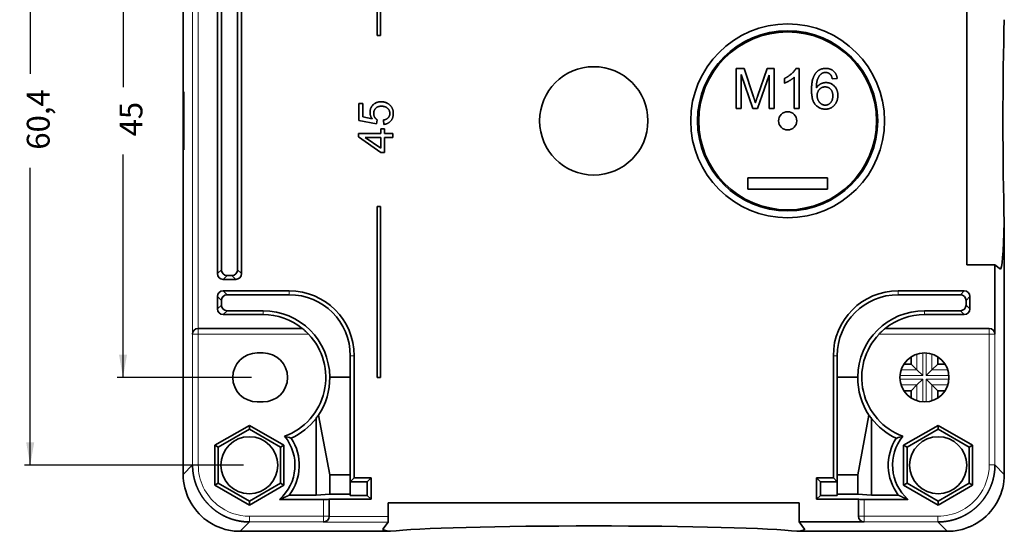
# Model space of a CAD drawing. Units: millimetres. Extents: x 54 to 364, y 15 to 278.
# Drawn here: x 164 to 250, y 117 to 162 of the extents above; entities that cross this region are included whole.
import ezdxf

# ---------------------------------------------------------------- set-up
doc = ezdxf.new("R2010")
doc.units = ezdxf.units.MM
doc.layers.add('1', color=7, linetype='Continuous', true_color=0xffffff)
doc.styles.add('Arial', font='Arial')
doc.dimstyles.get("Standard").update_dxf_attribs({"dimtxt": 0.18, "dimasz": 0.18, "dimexe": 0.18, "dimexo": 0.0625, "dimgap": 0.09, "dimtad": 0, "dimtih": 1, "dimtoh": 1, "dimdec": 4, "dimzin": 0, "dimdsep": 46, "dimtxsty": 'Standard', "dimcen": 0.09, "dimadec": 0, "dimazin": 0, "dimtfac": 1, "dimtdec": 4, "dimtofl": 0, "dimtmove": 0, "dimatfit": 3, "dimfxl": 0, "dimtolj": 1, "dimtzin": 0, "dimarcsym": 0})

# ---------------------------------------------------------------- blocks, each defined once
blk = doc.blocks.new('_U2')
at = {"layer": '1', "color": 5, "lineweight": 25}
for p, q in [((183.254, 183.311), (164.039, 183.311)), ((164.539, 183.311), (164.539, 157.23)), ((164.539, 122.911), (164.539, 148.992)), ((183.254, 122.911), (164.039, 122.911))]:
    blk.add_line(p, q, dxfattribs=at)
at = {"layer": '1', "color": 5, "lineweight": 70}
for points in [[(164.539, 183.311), (164.892, 181.311), (164.186, 181.311)], [(164.539, 122.911), (164.186, 124.911), (164.892, 124.911)]]:
    blk.add_solid(points, dxfattribs=at)
at = {"layer": '1', "color": 18, "linetype": 'Continuous', "lineweight": 13, "insert": (166.241, 150.582), "char_height": 2, "attachment_point": 7, "rotation": 90, "line_spacing_factor": 1.047437, "style": 'Arial'}
blk.add_mtext('\\fArial|b0|i0;\\W1.0000;60,4', dxfattribs=at)
blk = doc.blocks.new('_U3')
at = {"layer": '1', "color": 5, "lineweight": 25}
for p, q in [((184.454, 175.611), (172.177, 175.611)), ((172.677, 175.611), (172.677, 156.065)), ((172.677, 130.611), (172.677, 150.157)), ((183.954, 130.611), (172.177, 130.611))]:
    blk.add_line(p, q, dxfattribs=at)
at = {"layer": '1', "color": 5, "lineweight": 70}
for points in [[(172.677, 175.611), (173.03, 173.611), (172.324, 173.611)], [(172.677, 130.611), (172.324, 132.611), (173.03, 132.611)]]:
    blk.add_solid(points, dxfattribs=at)
at = {"layer": '1', "color": 18, "linetype": 'Continuous', "lineweight": 13, "insert": (174.375, 151.747), "char_height": 2, "attachment_point": 7, "rotation": 90, "line_spacing_factor": 1.047437, "style": 'Arial'}
blk.add_mtext('\\fArial|b0|i0;\\W1.0000;45', dxfattribs=at)

msp = doc.modelspace()

# ---------------------------------------------------------------- linework, layer by layer
at = {"layer": '1', "color": 18, "linetype": 'Continuous', "lineweight": 35}
for p, q in [((177.9542, 184.1143), (177.9542, 155.6602)), ((177.9542, 155.6612), (177.9542, 184.1143)), ((194.9542, 160.6112), (194.9542, 167.3112)), ((195.2542, 167.3112), (195.2542, 160.6112)), ((180.9629, 139.7111), (180.9629, 166.5113)), ((181.3033, 140.0515), (181.3033, 166.1709)), ((182.7225, 166.1709), (182.7225, 140.0515)), ((183.0629, 166.5113), (183.0629, 139.7111)), ((246.6542, 140.4734), (246.6542, 165.7491)), ((195.2542, 160.6112), (194.9542, 160.6112)), ((226.4347, 154.1979), (226.4347, 157.6979)), ((226.4347, 157.6979), (227.131, 157.6979)), ((226.8802, 157.1777), (226.8802, 154.1979)), ((227.894, 154.1979), (226.8802, 157.1777)), ((227.131, 157.6979), (227.9606, 155.2196)), ((228.3155, 155.2623), (229.1558, 157.6979)), ((229.1558, 157.6979), (229.7773, 157.6979)), ((229.7773, 157.6979), (229.7773, 154.1979)), ((231.6874, 157.7112), (231.9648, 157.7112)), ((231.9648, 157.7112), (231.9648, 154.1979)), ((229.3318, 157.127), (228.3101, 154.1979)), ((229.3318, 154.1979), (229.3318, 157.127)), ((230.6764, 156.4174), (230.6764, 156.8335)), ((231.5353, 154.1979), (231.5353, 156.9349)), ((235.2994, 156.8389), (234.8726, 156.8042)), ((178.017, 155.6612), (177.9542, 155.6612)), ((177.9542, 155.6612), (177.9542, 155.4612)), ((177.9542, 153.9112), (177.9542, 155.4612)), ((178.024, 155.4612), (178.024, 153.9112)), ((193.3651, 154.6462), (193.7173, 154.6462)), ((193.3651, 153.1554), (193.3651, 154.6462)), ((193.7173, 154.6462), (193.7173, 153.4503)), ((177.9542, 153.9112), (178.024, 153.9112)), ((177.9542, 153.9105), (177.9542, 152.3119)), ((178.024, 153.9112), (178.024, 152.3112)), ((226.8802, 154.1979), (226.4347, 154.1979)), ((228.3101, 154.1979), (227.894, 154.1979)), ((229.7773, 154.1979), (229.3318, 154.1979)), ((231.9648, 154.1979), (231.5353, 154.1979)), ((194.9063, 152.865), (193.3651, 153.1554)), ((193.7173, 153.4503), (194.5222, 153.288)), ((194.952, 153.2102), (194.9063, 152.865)), ((195.5397, 152.7987), (195.5077, 153.1851)), ((177.9542, 150.7612), (177.9542, 152.3112)), ((178.024, 152.3112), (177.9542, 152.3112)), ((178.024, 152.3112), (178.024, 150.7612)), ((193.3263, 152.0166), (195.2699, 152.0166)), ((193.3263, 151.7148), (193.3263, 152.0166)), ((195.2699, 152.4214), (195.6083, 152.4214)), ((195.2699, 152.0166), (195.2699, 152.4214)), ((195.6083, 152.4214), (195.6083, 152.0166)), ((195.6083, 152.0166), (196.3263, 152.0166)), ((196.3263, 152.0166), (196.3263, 151.6485)), ((195.2699, 150.3474), (193.3263, 151.7148)), ((195.2699, 150.7087), (193.9162, 151.6485)), ((193.9162, 151.6485), (195.2699, 151.6485)), ((195.2699, 151.6485), (195.2699, 150.7087)), ((195.6083, 151.6485), (195.6083, 150.3474)), ((196.3263, 151.6485), (195.6083, 151.6485)), ((177.9542, 150.5612), (177.9542, 150.7612)), ((177.9542, 150.5622), (177.9542, 122.1082)), ((177.9542, 150.5612), (178.017, 150.5612)), ((177.9542, 122.1082), (177.9542, 150.5612)), ((195.6083, 150.3474), (195.2699, 150.3474)), ((227.4542, 147.1112), (227.4542, 148.1112)), ((227.4542, 148.1112), (234.4542, 148.1112)), ((234.4542, 148.1112), (234.4542, 147.1112)), ((234.4542, 147.1112), (227.4542, 147.1112)), ((194.9542, 130.6112), (194.9542, 145.6112)), ((194.9542, 145.6112), (195.2542, 145.6112)), ((195.2542, 145.6112), (195.2542, 130.6112)), ((249.9542, 144.2371), (249.9542, 133.2389)), ((249.1335, 140.4734), (246.6542, 140.4734)), ((249.1335, 134.4112), (249.1335, 140.4734)), ((249.6105, 140.1157), (249.1335, 140.4734)), ((182.563, 139.2112), (181.4628, 139.2112)), ((182.2226, 139.5516), (181.8032, 139.5516)), ((181.4628, 138.2025), (187.2542, 138.2025)), ((240.6542, 138.2025), (246.4455, 138.2025)), ((180.9629, 136.6199), (180.9629, 137.7026)), ((181.3033, 136.9602), (181.3033, 137.3622)), ((181.8032, 137.8621), (187.2542, 137.8621)), ((246.1051, 137.8621), (240.6542, 137.8621)), ((246.6051, 136.9602), (246.6051, 137.3622)), ((246.9454, 137.7026), (246.9454, 136.6199)), ((184.9542, 136.4603), (181.8032, 136.4603)), ((242.9542, 136.4603), (246.1051, 136.4603)), ((184.9542, 136.1199), (181.4628, 136.1199)), ((246.4455, 136.1199), (242.9542, 136.1199)), ((179.2751, 134.9112), (188.3974, 134.9112)), ((239.5109, 134.9112), (248.6332, 134.9112)), ((249.9542, 122.1082), (249.9542, 133.2389)), ((249.9542, 133.2389), (249.9542, 122.1082)), ((184.4542, 132.7612), (184.9542, 132.7612)), ((192.6051, 132.5112), (192.6051, 130.6383)), ((192.9454, 132.5112), (192.9454, 121.8025)), ((234.9629, 121.8025), (234.9629, 132.5112)), ((235.3033, 132.5112), (235.3033, 130.6383)), ((241.7805, 132.4127), (241.7805, 131.7849)), ((244.1278, 131.7849), (244.1278, 132.4127)), ((241.7805, 131.7849), (241.1527, 131.7849)), ((241.7805, 131.7849), (242.2956, 131.2698)), ((242.7955, 130.7699), (242.2956, 131.2698)), ((243.1128, 130.7699), (243.6127, 131.2698)), ((244.1278, 131.7849), (243.6127, 131.2698)), ((244.7556, 131.7849), (244.1278, 131.7849)), ((190.8032, 130.6383), (192.6051, 130.6383)), ((192.6051, 130.6383), (192.6051, 121.4621)), ((195.2542, 130.6112), (194.9542, 130.6112)), ((235.3033, 130.6383), (237.1051, 130.6383)), ((235.3033, 130.6383), (235.3033, 121.4621)), ((242.7955, 130.4526), (242.2956, 129.9526)), ((243.1128, 130.4526), (243.6127, 129.9526)), ((241.7805, 129.4376), (242.2956, 129.9526)), ((244.1278, 129.4376), (243.6127, 129.9526)), ((241.1527, 129.4376), (241.7805, 129.4376)), ((241.7805, 129.4376), (241.7805, 128.8098)), ((244.1278, 128.8098), (244.1278, 129.4376)), ((244.1278, 129.4376), (244.7556, 129.4376)), ((184.9542, 128.4612), (184.4542, 128.4612)), ((189.5993, 120.2865), (189.5993, 127.0137)), ((189.824, 127.2982), (190.8051, 122.0694)), ((238.0843, 127.2982), (237.1033, 122.0694)), ((238.309, 127.0137), (238.309, 120.2865)), ((183.7542, 126.4042), (180.7292, 124.6577)), ((181.0292, 124.4845), (183.7542, 126.0578)), ((183.7542, 126.0578), (183.7542, 126.4042)), ((186.7792, 124.6577), (183.7542, 126.4042)), ((183.7542, 126.0578), (186.4792, 124.4845)), ((244.1542, 126.4042), (241.1292, 124.6577)), ((241.4292, 124.4845), (244.1542, 126.0578)), ((244.1542, 126.0578), (244.1542, 126.4042)), ((247.1792, 124.6577), (244.1542, 126.4042)), ((244.1542, 126.0578), (246.8792, 124.4845)), ((180.7292, 124.6577), (181.0292, 124.4845)), ((180.7292, 124.6577), (180.7292, 121.1647)), ((181.0292, 121.3379), (181.0292, 124.4845)), ((186.7792, 124.6577), (186.4792, 124.4845)), ((186.4792, 124.4845), (186.4792, 121.3379)), ((186.7792, 121.1647), (186.7792, 124.6577)), ((241.1292, 124.6577), (241.4292, 124.4845)), ((241.1292, 124.6577), (241.1292, 121.1647)), ((241.4292, 121.3379), (241.4292, 124.4845)), ((247.1792, 124.6577), (246.8792, 124.4845)), ((246.8792, 124.4845), (246.8792, 121.3379)), ((247.1792, 121.1647), (247.1792, 124.6577)), ((190.8051, 122.0694), (190.8051, 120.365)), ((192.6051, 122.0694), (190.8051, 122.0694)), ((192.9454, 121.8025), (192.6051, 121.4621)), ((192.9454, 121.8025), (194.4235, 121.8025)), ((194.4235, 121.8025), (194.0832, 121.4621)), ((194.4235, 121.8025), (194.4235, 119.9199)), ((233.4848, 121.8025), (234.9629, 121.8025)), ((233.4848, 119.9199), (233.4848, 121.8025)), ((233.4848, 121.8025), (233.8252, 121.4621)), ((234.9629, 121.8025), (235.3033, 121.4621)), ((235.3033, 122.0694), (237.1033, 122.0694)), ((237.1033, 122.0694), (237.1033, 120.365)), ((180.7292, 121.1647), (181.0292, 121.3379)), ((180.7292, 121.1647), (183.7542, 119.4182)), ((183.7542, 119.7646), (181.0292, 121.3379)), ((186.4792, 121.3379), (183.7542, 119.7646)), ((183.7542, 119.4182), (186.7792, 121.1647)), ((186.7792, 121.1647), (186.4792, 121.3379)), ((192.6051, 121.4621), (192.6051, 120.2603)), ((192.6051, 121.4621), (194.0832, 121.4621)), ((194.0832, 121.4621), (194.0832, 120.2603)), ((235.3033, 121.4621), (233.8252, 121.4621)), ((233.8252, 121.4621), (233.8252, 120.2603)), ((235.3033, 120.2603), (235.3033, 121.4621)), ((241.1292, 121.1647), (241.4292, 121.3379)), ((241.1292, 121.1647), (244.1542, 119.4182)), ((244.1542, 119.7646), (241.4292, 121.3379)), ((246.8792, 121.3379), (244.1542, 119.7646)), ((244.1542, 119.4182), (247.1792, 121.1647)), ((247.1792, 121.1647), (246.8792, 121.3379)), ((189.5993, 120.2865), (187.2547, 120.2865)), ((190.8051, 120.365), (189.5993, 120.2865)), ((192.6051, 120.365), (190.8051, 120.365)), ((194.0832, 120.2603), (192.6051, 120.2603)), ((194.4235, 119.9199), (194.0832, 120.2603)), ((233.4848, 119.9199), (233.8252, 120.2603)), ((233.8252, 120.2603), (235.3033, 120.2603)), ((235.3033, 120.365), (237.1033, 120.365)), ((237.1033, 120.365), (238.309, 120.2865)), ((238.309, 120.2865), (240.6536, 120.2865)), ((183.7542, 119.4182), (183.7542, 119.7646)), ((190.2542, 119.9112), (186.3999, 119.9112)), ((190.7542, 119.9199), (190.7542, 118.4321)), ((194.4235, 119.9199), (190.7542, 119.9199)), ((195.9323, 119.6112), (231.9761, 119.6112)), ((195.9323, 118.4147), (195.9323, 119.6112)), ((231.9761, 119.6112), (231.9761, 117.9318)), ((237.1542, 119.9199), (233.4848, 119.9199)), ((237.1542, 118.4321), (237.1542, 119.9199)), ((241.5084, 119.9112), (237.6542, 119.9112)), ((244.1542, 119.4182), (244.1542, 119.7646)), ((195.4605, 117.3027), (195.9196, 117.915)), ((237.6542, 117.9318), (231.9761, 117.9318)), ((231.9761, 117.9318), (232.4478, 117.3027)), ((196.1427, 117.1112), (182.9511, 117.1112)), ((244.9572, 117.1112), (231.7657, 117.1112))]:
    msp.add_line(p, q, dxfattribs=at)
at = {"layer": '1', "color": 8, "linetype": 'Continuous', "lineweight": 18}
for p, q in [((178.758, 171.3112), (178.758, 134.4112)), ((179.2577, 134.9109), (179.2577, 170.8115)), ((177.9542, 155.4612), (178.024, 155.4612)), ((178.024, 150.7612), (177.9542, 150.7612)), ((181.3033, 140.0515), (180.9629, 139.7111)), ((183.0629, 139.7111), (182.7225, 140.0515)), ((181.4628, 139.2112), (181.8032, 139.5516)), ((182.2226, 139.5516), (182.563, 139.2112)), ((181.8032, 137.8621), (181.4628, 138.2025)), ((187.2542, 138.2025), (187.2542, 137.8621)), ((240.6542, 138.2025), (240.6542, 137.8621)), ((246.4455, 138.2025), (246.1051, 137.8621)), ((180.9629, 137.7026), (181.3033, 137.3622)), ((246.6051, 137.3622), (246.9454, 137.7026)), ((181.3033, 136.9602), (180.9629, 136.6199)), ((181.4628, 136.1199), (181.8032, 136.4603)), ((184.9542, 136.1199), (184.9542, 136.4603)), ((242.9542, 136.1199), (242.9542, 136.4603)), ((246.1051, 136.4603), (246.4455, 136.1199)), ((246.9454, 136.6199), (246.6051, 136.9602)), ((179.2751, 134.9112), (179.2751, 134.4112)), ((248.6332, 134.4112), (248.6332, 134.9112)), ((178.758, 134.4112), (178.7754, 134.4112)), ((179.2751, 134.4112), (178.7754, 134.4112)), ((178.7754, 134.4112), (178.7754, 122.9288)), ((179.2751, 134.4112), (188.9303, 134.4112)), ((179.2751, 122.9288), (179.2751, 134.4112)), ((238.978, 134.4112), (248.6332, 134.4112)), ((249.1329, 134.4112), (248.6332, 134.4112)), ((248.6332, 134.4112), (248.6332, 122.9288)), ((249.1329, 134.4112), (249.1335, 134.4112)), ((249.1329, 122.9288), (249.1329, 134.4112)), ((192.9454, 132.5112), (192.6051, 132.5112)), ((234.9629, 132.5112), (235.3033, 132.5112)), ((242.2956, 132.6578), (242.2956, 131.2698)), ((242.7955, 130.7699), (242.7955, 132.7553)), ((243.1128, 132.7553), (243.1128, 130.7699)), ((243.6127, 131.2698), (243.6127, 132.6578)), ((242.2956, 131.2698), (240.9075, 131.2698)), ((245.0008, 131.2698), (243.6127, 131.2698)), ((240.8101, 130.7699), (242.7955, 130.7699)), ((242.7955, 130.4526), (240.8101, 130.4526)), ((242.7955, 128.4671), (242.7955, 130.4526)), ((243.1128, 130.7699), (245.0983, 130.7699)), ((243.1128, 130.4526), (243.1128, 128.4671)), ((245.0983, 130.4526), (243.1128, 130.4526)), ((240.9075, 129.9526), (242.2956, 129.9526)), ((242.2956, 129.9526), (242.2956, 128.5646)), ((243.6127, 128.5646), (243.6127, 129.9526)), ((243.6127, 129.9526), (245.0008, 129.9526)), ((178.7748, 122.9288), (177.9542, 122.1082)), ((178.7748, 122.9288), (178.7754, 122.9288)), ((249.1335, 122.9288), (249.1329, 122.9288)), ((249.9542, 122.1082), (249.1335, 122.9288)), ((190.2542, 119.9112), (190.2542, 118.4321)), ((237.6542, 118.4321), (237.6542, 119.9112)), ((190.2542, 118.4321), (183.7718, 118.4321)), ((190.2542, 118.4321), (190.7542, 118.4321)), ((190.2542, 117.9325), (190.2542, 118.4321)), ((195.9323, 118.4147), (190.7539, 118.4147)), ((237.1542, 118.4321), (237.6542, 118.4321)), ((237.6542, 118.4321), (237.6542, 117.9325)), ((244.1366, 118.4321), (237.6542, 118.4321)), ((182.9511, 117.1112), (183.7718, 117.9318)), ((183.7718, 117.9318), (183.7718, 117.9325)), ((183.7718, 117.9325), (190.2542, 117.9325)), ((190.2542, 117.915), (190.2542, 117.9325)), ((190.2542, 117.915), (195.9196, 117.915)), ((237.6542, 117.9318), (237.6542, 117.9325)), ((237.6542, 117.9325), (244.1366, 117.9325)), ((244.1366, 117.9318), (244.1366, 117.9325)), ((244.1366, 117.9318), (244.9572, 117.1112))]:
    msp.add_line(p, q, dxfattribs=at)
at = {"layer": '1', "color": 18, "linetype": 'Continuous', "lineweight": 35}
for centre, radius in [((230.9542, 153.1112), 8.5), ((230.9542, 153.1112), 7.9), ((230.9542, 153.1112), 7.8), ((213.9542, 153.1112), 4.75), ((230.9542, 153.1112), 0.8), ((242.9542, 130.6112), 2.15), ((183.7542, 122.9112), 2.5), ((244.1542, 122.9112), 2.5)]:
    msp.add_circle(centre, radius, dxfattribs=at)
for centre, radius, start, end in [((187.2542, 132.5112), 5.6913, 0, 90), ((240.6542, 132.5112), 5.6913, 90, 180), ((187.2542, 132.5112), 5.3509, 0, 90), ((240.6542, 132.5112), 5.3509, 90, 180), ((184.9542, 130.6112), 5.8491, 0.264991, 90), ((242.9542, 130.6112), 5.8491, 90, 179.735009), ((184.9542, 130.6112), 5.5087, 51.313668, 90), ((242.9542, 130.6112), 5.5087, 90, 128.686332), ((184.9542, 130.6112), 5.5, 290.134459, 43.702114), ((242.9542, 130.6112), 5.5, 136.297886, 249.865541), ((184.4542, 130.6112), 2.15, 90, 270), ((184.9542, 130.6112), 2.15, 270, 90), ((184.9542, 130.6112), 5.8753, 294.929297, 322.243655), ((242.9542, 130.6112), 5.8753, 217.756345, 245.070703), ((183.7542, 122.9112), 4, 311.409622, 39.348066), ((183.7542, 122.9112), 4.3753, 323.137537, 32.831122), ((244.1542, 122.9112), 4.3753, 147.168878, 216.862463), ((244.1542, 122.9112), 4, 140.651934, 228.590378)]:
    msp.add_arc(centre, radius, start, end, dxfattribs=at)
for centre, major_axis, ratio, start_param, end_param in [((250.2859, 153.1112), (0, 13), 0.0349208, 0.8194481, 2.3221445), ((178.017, 155.4612), (0, 0.2), 0.0349208, 4.712389, 6.2831853), ((178.017, 150.7612), (0, 0.2), 0.0349208, 3.1415927, 4.712389), ((249.6224, 153.1112), (0, 13), 0.0349208, 3.1154127, 3.9610408), ((181.8033, 140.0517), (-0.3537, -0.3537), 0.9996955, 5.4979394, 7.0684312), ((182.2224, 140.0517), (0.3537, -0.3537), 0.9996955, 5.4979394, 7.0684312), ((181.463, 139.7113), (-0.3537, -0.3537), 0.9996955, 5.4979394, 7.0684312), ((182.5628, 139.7113), (0.3537, -0.3537), 0.9996955, 5.4979394, 7.0684312), ((181.463, 137.7024), (-0.3537, 0.3537), 0.9996955, 5.4979394, 7.0684312), ((246.4454, 137.7024), (0.3537, 0.3537), 0.9996955, 5.4979394, 7.0684312), ((181.8033, 137.362), (-0.3537, 0.3537), 0.9996955, 5.4979394, 7.0684312), ((246.105, 137.362), (0.3537, 0.3537), 0.9996955, 5.4979394, 7.0684312), ((181.463, 136.62), (-0.3537, -0.3537), 0.9996955, 5.4979394, 7.0684312), ((181.8033, 136.9604), (-0.3537, -0.3537), 0.9996955, 5.4979394, 7.0684312), ((246.105, 136.9604), (0.3537, -0.3537), 0.9996955, 5.4979394, 7.0684312), ((246.4454, 136.62), (0.3537, -0.3537), 0.9996955, 5.4979394, 7.0684312), ((179.2577, 134.4112), (0.3597, 0.3597), 0.9656888, 0.8028515, 2.3387412), ((179.2751, 134.4112), (-0.5003, 0), 0.9993908, 4.712389, 4.7472956), ((248.6332, 134.4112), (0.5003, 0), 0.9993908, 0, 1.5707963), ((184.9542, 130.5397), (0, 5.8503), 0.9999253, 4.1251484, 4.7292359), ((242.9542, 130.5397), (0, 5.8503), 0.9999253, 1.5539494, 2.1580369), ((185.3187, 130.6112), (5.5964, 0), 0.9978759, 5.5832303, 5.64811), ((242.5896, 130.6112), (-5.5964, 0), 0.9978759, 0.6350753, 0.699955), ((182.9572, 122.1143), (-3.5398, -3.5398), 0.9987828, 5.4983961, 6.4400199), ((182.9572, 122.1143), (-3.5398, -3.5398), 0.9987828, 5.4983961, 6.4400199), ((244.9511, 122.1143), (3.5398, -3.5398), 0.9987828, 6.1263507, 7.0679745), ((244.9511, 122.1143), (3.5398, -3.5398), 0.9987828, 6.1263507, 7.0679745), ((190.2542, 119.9199), (0.5, 0), 0.0174551, 4.712389, 6.2831853), ((237.6542, 119.9199), (0.5, 0), 0.0174551, 3.1415927, 4.712389), ((190.2542, 118.4147), (0.3597, 0.3597), 0.9656888, 3.9444441, 5.4803339), ((190.2542, 118.4321), (0, -0.5003), 0.9993908, 1.5358897, 1.5707963), ((195.9192, 118.4147), (0, 0.5), 0.0261859, 3.1764992, 4.712389), ((237.6542, 118.4321), (0, -0.5003), 0.9993908, 4.712389, 6.2831853), ((213.9542, 116.9366), (18.5, 0), 0.0349208, 0.2736737, 2.8679189), ((180.4557, 119.6127), (-5.5683, 1.3131), 0.3823823, 2.0212711, 2.1233959), ((213.9542, 117.2858), (18.5, 0), 0.0349208, 3.1154127, 3.4152664), ((213.9542, 117.2858), (18.5, 0), 0.0349208, 6.0095116, 6.3093652), ((247.4526, 119.6127), (5.5683, 1.3131), 0.3823823, 4.1597894, 4.2619142)]:
    msp.add_ellipse(centre, major_axis=major_axis, ratio=ratio, start_param=start_param, end_param=end_param, dxfattribs=at)
at = {"layer": '1', "color": 8, "linetype": 'Continuous', "lineweight": 18}
for centre, major_axis, start_param, end_param in [((179.2751, 134.4112), (0, -0.5), 3.1415927, 4.712389), ((248.6332, 134.4112), (0, 0.5), 4.712389, 6.2831853), ((190.2542, 118.4321), (0.5, 0), 4.712389, 6.2831853), ((237.6542, 118.4321), (0.5, 0), 3.1415927, 4.712389)]:
    msp.add_ellipse(centre, major_axis=major_axis, ratio=0.9993908, start_param=start_param, end_param=end_param, dxfattribs=at)
at = {"layer": '1', "color": 18, "linetype": 'Continuous', "lineweight": 35}
for points, degree in [([(230.6764, 156.8335), (231.0365, 157.0016), (231.5754, 157.4845), (231.6874, 157.7112)], 2), ([(233.0479, 155.8358), (233.0479, 156.8495), (233.4241, 157.3111)], 2), ([(233.4241, 157.3111), (233.7495, 157.7112), (234.3044, 157.7112)], 2), ([(233.9176, 157.2444), (233.7148, 157.0976), (233.4801, 156.5268), (233.4747, 156.0012)], 2), ([(234.2777, 157.3591), (234.0723, 157.3591), (233.9176, 157.2444)], 2), ([(234.7099, 157.175), (234.5338, 157.3591), (234.2777, 157.3591)], 2), ([(234.3044, 157.7112), (234.7179, 157.7112), (235.2461, 157.247), (235.2994, 156.8389)], 2), ([(234.8726, 156.8042), (234.8139, 157.0576), (234.7099, 157.175)], 2), ([(231.5353, 156.9349), (231.3806, 156.7882), (230.8764, 156.4921), (230.6764, 156.4174)], 2), ([(233.4747, 156.0012), (233.6295, 156.2386), (234.0803, 156.4681), (234.3257, 156.4681)], 2), ([(234.3257, 156.4681), (234.7552, 156.4681), (235.3608, 155.8358), (235.3608, 155.3343)], 2), ([(234.2644, 154.1392), (233.7255, 154.1392), (233.0479, 154.9288), (233.0479, 155.8358)], 2), ([(233.5414, 155.3316), (233.5414, 155.6704), (233.9469, 156.0893), (234.2377, 156.0893)], 2), ([(234.2377, 156.0893), (234.5338, 156.0893), (234.918, 155.6704), (234.918, 155.3076)], 2), ([(194.3347, 153.8551), (194.3347, 154.2484), (194.8789, 154.788), (195.3065, 154.788)], 2), ([(195.3065, 154.788), (195.7158, 154.788), (196.013, 154.5502)], 2), ([(196.013, 154.5502), (196.3766, 154.2621), (196.3766, 153.7636)], 2), ([(227.9606, 155.2196), (228.0754, 154.8728), (228.1287, 154.7021)], 2), ([(228.1287, 154.7021), (228.1874, 154.8915), (228.3155, 155.2623)], 2), ([(234.2537, 154.4913), (234.067, 154.4913), (233.7308, 154.7047), (233.5414, 155.1102), (233.5414, 155.3316)], 2), ([(234.918, 155.3076), (234.918, 154.9315), (234.5285, 154.4913), (234.2537, 154.4913)], 2), ([(235.3608, 155.3343), (235.3608, 155.0062), (235.0754, 154.4406), (234.5792, 154.1392), (234.2644, 154.1392)], 2), ([(194.5222, 153.288), (194.3347, 153.5578), (194.3347, 153.8551)], 2), ([(195.3408, 154.397), (195.0252, 154.397), (194.6593, 154.0448), (194.6593, 153.7567)], 2), ([(194.6593, 153.7567), (194.6593, 153.5784), (194.8217, 153.2926), (194.952, 153.2102)], 2), ([(196.0747, 153.7613), (196.0747, 154.0311), (195.6723, 154.397), (195.3408, 154.397)], 2), ([(195.5077, 153.1851), (195.7912, 153.2285), (196.0747, 153.5395), (196.0747, 153.7613)], 2), ([(196.3766, 153.7636), (196.3766, 153.3543), (195.9193, 152.8352), (195.5397, 152.7987)], 2), ([(186.3999, 119.9112), (186.8273, 120.0728), (187.2547, 120.2865)], 2), ([(241.5084, 119.9112), (241.081, 120.0728), (240.6536, 120.2865)], 2), ([(180.1439, 117.9738), (180.0998, 118.0037), (180.0562, 118.0343), (180.013, 118.0656)], 3)]:
    msp.add_open_spline(points, degree=degree, dxfattribs=at)
for points, knots in [([(188.9303, 134.4112), (188.9022, 134.4407), (188.8459, 134.4984), (188.7896, 134.5539), (188.7474, 134.5947), (188.7334, 134.6082), (188.7053, 134.6348), (188.6913, 134.648), (188.6498, 134.6867), (188.6229, 134.7113), (188.5838, 134.7465), (188.571, 134.758), (188.5459, 134.7803), (188.5335, 134.7912), (188.4981, 134.8222), (188.4764, 134.841), (188.4527, 134.8614), (188.4482, 134.8654), (188.4396, 134.8728), (188.4355, 134.8763), (188.4241, 134.8862), (188.4176, 134.8919), (188.4096, 134.899), (188.4072, 134.9011), (188.4032, 134.9047), (188.4016, 134.9063), (188.3979, 134.9099), (188.3969, 134.9112), (188.3974, 134.9112)], [0, 0, 0, 0, 0.125, 0.25, 0.25, 0.3125, 0.3125, 0.375, 0.375, 0.5, 0.5, 0.5625, 0.5625, 0.625, 0.625, 0.75, 0.75, 0.78125, 0.78125, 0.8125, 0.8125, 0.875, 0.875, 0.90625, 0.90625, 0.9375, 0.9375, 1, 1, 1, 1]), ([(239.5109, 134.9112), (239.5121, 134.9112), (239.5069, 134.9062), (239.4909, 134.892), (239.4843, 134.8863), (239.4692, 134.8731), (239.4606, 134.8657), (239.4416, 134.8493), (239.4314, 134.8405), (239.41, 134.8219), (239.3987, 134.8121), (239.3752, 134.7915), (239.363, 134.7808), (239.3378, 134.7584), (239.3249, 134.7469), (239.2857, 134.7115), (239.2588, 134.687), (239.2177, 134.6486), (239.2038, 134.6356), (239.1759, 134.609), (239.1617, 134.5955), (239.1192, 134.5544), (239.0626, 134.4985), (239.0061, 134.4407), (238.978, 134.4112)], [0, 0, 0, 0, 0.125, 0.125, 0.1875, 0.1875, 0.25, 0.25, 0.3125, 0.3125, 0.375, 0.375, 0.4375, 0.4375, 0.5, 0.5, 0.625, 0.625, 0.6875, 0.6875, 0.75, 0.75, 0.875, 1, 1, 1, 1]), ([(186.8474, 125.4473), (187.0389, 125.3951), (187.2227, 125.3432), (187.405, 125.2907), (187.4178, 125.287), (187.4306, 125.2833)], [0, 0, 0, 0, 0.9294824, 0.9294824, 1, 1, 1, 1]), ([(241.0609, 125.4473), (240.8694, 125.3951), (240.6856, 125.3432), (240.5033, 125.2907), (240.4905, 125.287), (240.4777, 125.2833)], [0, 0, 0, 0, 0.9294824, 0.9294824, 1, 1, 1, 1]), ([(183.7718, 117.9318), (183.7597, 117.9319), (183.7356, 117.9319), (183.6994, 117.9323), (183.6632, 117.933), (183.627, 117.9339), (183.5909, 117.9351), (183.5547, 117.9365), (183.5186, 117.9382), (183.4824, 117.9402), (183.4463, 117.9424), (183.4102, 117.9449), (183.3741, 117.9476), (183.3381, 117.9506), (183.302, 117.9539), (183.266, 117.9574), (183.2301, 117.9612), (183.1941, 117.9653), (183.1582, 117.9696), (183.1223, 117.9742), (183.0864, 117.979), (183.0506, 117.9841), (183.0148, 117.9894), (182.9791, 117.995), (182.9434, 118.0009), (182.9077, 118.007), (182.8721, 118.0134), (182.8365, 118.02), (182.801, 118.0269), (182.7656, 118.0341), (182.7302, 118.0415), (182.6948, 118.0492), (182.6595, 118.0571), (182.6243, 118.0653), (182.5891, 118.0737), (182.554, 118.0824), (182.5189, 118.0913), (182.4839, 118.1005), (182.449, 118.1099), (182.4141, 118.1196), (182.3794, 118.1296), (182.3447, 118.1398), (182.31, 118.1502), (182.2755, 118.1609), (182.241, 118.1719), (182.2066, 118.1831), (182.1723, 118.1945), (182.1381, 118.2062), (182.1039, 118.2182), (182.0699, 118.2304), (182.0359, 118.2428), (182.002, 118.2555), (181.9682, 118.2684), (181.9346, 118.2816), (181.901, 118.295), (181.8675, 118.3087), (181.8341, 118.3226), (181.8008, 118.3367), (181.7676, 118.3511), (181.7345, 118.3657), (181.7015, 118.3806), (181.6687, 118.3957), (181.6359, 118.411), (181.6033, 118.4266), (181.5707, 118.4424), (181.5383, 118.4584), (181.506, 118.4747), (181.4738, 118.4912), (181.4418, 118.508), (181.4098, 118.525), (181.378, 118.5422), (181.3463, 118.5596), (181.3148, 118.5773), (181.2833, 118.5952), (181.252, 118.6133), (181.2209, 118.6316), (181.1898, 118.6502), (181.1589, 118.669), (181.1282, 118.688), (181.0976, 118.7073), (181.0671, 118.7267), (181.0367, 118.7464), (181.0065, 118.7663), (180.9765, 118.7864), (180.9466, 118.8068), (180.9168, 118.8273), (180.8872, 118.8481), (180.8577, 118.8691), (180.8284, 118.8903), (180.7993, 118.9117), (180.7703, 118.9333), (180.7414, 118.9551), (180.7128, 118.9771), (180.6842, 118.9994), (180.6559, 119.0218), (180.6277, 119.0445), (180.5997, 119.0673), (180.5718, 119.0904), (180.5441, 119.1136), (180.5166, 119.1371), (180.4892, 119.1607), (180.462, 119.1846), (180.435, 119.2087), (180.4082, 119.2329), (180.3815, 119.2573), (180.355, 119.282), (180.3287, 119.3068), (180.3026, 119.3318), (180.2767, 119.357), (180.2509, 119.3824), (180.2253, 119.408), (180.2, 119.4337), (180.1748, 119.4597), (180.1498, 119.4858), (180.1249, 119.5121), (180.1003, 119.5386), (180.0759, 119.5652), (180.0516, 119.5921), (180.0276, 119.6191), (180.0037, 119.6463), (179.9801, 119.6736), (179.9566, 119.7011), (179.9333, 119.7288), (179.9103, 119.7567), (179.8874, 119.7847), (179.8648, 119.8129), (179.8423, 119.8413), (179.8201, 119.8698), (179.7981, 119.8985), (179.7762, 119.9273), (179.7546, 119.9563), (179.7332, 119.9855), (179.712, 120.0148), (179.691, 120.0442), (179.6703, 120.0738), (179.6497, 120.1036), (179.6294, 120.1335), (179.6093, 120.1636), (179.5894, 120.1938), (179.5697, 120.2241), (179.5502, 120.2546), (179.531, 120.2852), (179.512, 120.316), (179.4932, 120.3469), (179.4746, 120.3779), (179.4562, 120.4091), (179.4381, 120.4404), (179.4202, 120.4718), (179.4026, 120.5034), (179.3851, 120.5351), (179.3679, 120.5669), (179.3509, 120.5988), (179.3342, 120.6309), (179.3177, 120.6631), (179.3014, 120.6954), (179.2854, 120.7278), (179.2696, 120.7603), (179.254, 120.7929), (179.2386, 120.8257), (179.2235, 120.8586), (179.2087, 120.8915), (179.1941, 120.9246), (179.1797, 120.9578), (179.1655, 120.9911), (179.1516, 121.0245), (179.138, 121.058), (179.1246, 121.0916), (179.1114, 121.1253), (179.0985, 121.1591), (179.0858, 121.1929), (179.0733, 121.2269), (179.0612, 121.261), (179.0492, 121.2951), (179.0375, 121.3293), (179.0261, 121.3636), (179.0149, 121.398), (179.0039, 121.4325), (178.9932, 121.4671), (178.9828, 121.5017), (178.9726, 121.5364), (178.9626, 121.5712), (178.9529, 121.606), (178.9435, 121.641), (178.9343, 121.6759), (178.9253, 121.711), (178.9166, 121.7461), (178.9082, 121.7813), (178.9, 121.8165), (178.8921, 121.8518), (178.8845, 121.8872), (178.877, 121.9226), (178.8699, 121.9581), (178.863, 121.9936), (178.8564, 122.0291), (178.85, 122.0648), (178.8439, 122.1004), (178.838, 122.1361), (178.8324, 122.1719), (178.827, 122.2076), (178.8219, 122.2435), (178.8171, 122.2793), (178.8126, 122.3152), (178.8082, 122.3511), (178.8042, 122.3871), (178.8004, 122.4231), (178.7969, 122.4591), (178.7936, 122.4951), (178.7906, 122.5312), (178.7879, 122.5673), (178.7854, 122.6034), (178.7831, 122.6395), (178.7812, 122.6756), (178.7795, 122.7117), (178.778, 122.7479), (178.7769, 122.7841), (178.7759, 122.8202), (178.7753, 122.8564), (178.7749, 122.8926), (178.7748, 122.9167), (178.7748, 122.9288)], [0, 0, 0, 0, 0.0046101, 0.0092202, 0.0138303, 0.0184403, 0.0230502, 0.0276601, 0.0322699, 0.0368797, 0.0414894, 0.0460991, 0.0507088, 0.0553184, 0.0599279, 0.0645375, 0.0691469, 0.0737563, 0.0783657, 0.0829751, 0.0875843, 0.0921936, 0.0968028, 0.101412, 0.1060211, 0.1106302, 0.1152392, 0.1198482, 0.1244572, 0.1290661, 0.133675, 0.1382838, 0.1428926, 0.1475014, 0.1521101, 0.1567188, 0.1613275, 0.1659361, 0.1705447, 0.1751533, 0.1797618, 0.1843703, 0.1889788, 0.1935872, 0.1981956, 0.202804, 0.2074123, 0.2120206, 0.2166289, 0.2212371, 0.2258454, 0.2304535, 0.2350617, 0.2396698, 0.2442779, 0.248886, 0.2534941, 0.2581021, 0.2627101, 0.2673181, 0.2719261, 0.276534, 0.2811419, 0.2857498, 0.2903576, 0.2949655, 0.2995733, 0.3041811, 0.3087889, 0.3133966, 0.3180044, 0.3226121, 0.3272198, 0.3318275, 0.3364352, 0.3410428, 0.3456505, 0.3502581, 0.3548657, 0.3594733, 0.3640808, 0.3686884, 0.373296, 0.3779035, 0.382511, 0.3871185, 0.391726, 0.3963335, 0.400941, 0.4055484, 0.4101559, 0.4147633, 0.4193708, 0.4239782, 0.4285856, 0.433193, 0.4378004, 0.4424078, 0.4470152, 0.4516226, 0.45623, 0.4608374, 0.4654448, 0.4700521, 0.4746595, 0.4792669, 0.4838742, 0.4884816, 0.493089, 0.4976963, 0.5023037, 0.506911, 0.5115184, 0.5161258, 0.5207331, 0.5253405, 0.5299479, 0.5345552, 0.5391626, 0.54377, 0.5483774, 0.5529848, 0.5575922, 0.5621996, 0.566807, 0.5714144, 0.5760218, 0.5806292, 0.5852367, 0.5898441, 0.5944516, 0.599059, 0.6036665, 0.608274, 0.6128815, 0.617489, 0.6220965, 0.626704, 0.6313116, 0.6359192, 0.6405267, 0.6451343, 0.6497419, 0.6543495, 0.6589572, 0.6635648, 0.6681725, 0.6727802, 0.6773879, 0.6819956, 0.6866034, 0.6912111, 0.6958189, 0.7004267, 0.7050345, 0.7096424, 0.7142502, 0.7188581, 0.723466, 0.7280739, 0.7326819, 0.7372899, 0.7418979, 0.7465059, 0.751114, 0.7557221, 0.7603302, 0.7649383, 0.7695465, 0.7741546, 0.7787629, 0.7833711, 0.7879794, 0.7925877, 0.797196, 0.8018044, 0.8064128, 0.8110212, 0.8156297, 0.8202382, 0.8248467, 0.8294553, 0.8340639, 0.8386725, 0.8432812, 0.8478899, 0.8524986, 0.8571074, 0.8617162, 0.866325, 0.8709339, 0.8755428, 0.8801518, 0.8847608, 0.8893698, 0.8939789, 0.898588, 0.9031972, 0.9078064, 0.9124157, 0.9170249, 0.9216343, 0.9262437, 0.9308531, 0.9354625, 0.9400721, 0.9446816, 0.9492912, 0.9539009, 0.9585106, 0.9631203, 0.9677301, 0.9723399, 0.9769498, 0.9815597, 0.9861697, 0.9907798, 0.9953899, 1, 1, 1, 1]), ([(249.1335, 122.9288), (249.1335, 122.9167), (249.1335, 122.8926), (249.133, 122.8564), (249.1324, 122.8202), (249.1315, 122.7841), (249.1303, 122.7479), (249.1289, 122.7117), (249.1272, 122.6756), (249.1252, 122.6395), (249.123, 122.6034), (249.1205, 122.5673), (249.1177, 122.5312), (249.1147, 122.4951), (249.1115, 122.4591), (249.1079, 122.4231), (249.1041, 122.3871), (249.1001, 122.3511), (249.0958, 122.3152), (249.0912, 122.2793), (249.0864, 122.2435), (249.0813, 122.2076), (249.076, 122.1719), (249.0703, 122.1361), (249.0645, 122.1004), (249.0584, 122.0648), (249.052, 122.0291), (249.0453, 121.9936), (249.0384, 121.9581), (249.0313, 121.9226), (249.0239, 121.8872), (249.0162, 121.8518), (249.0083, 121.8165), (249.0001, 121.7813), (248.9917, 121.7461), (248.983, 121.711), (248.9741, 121.6759), (248.9649, 121.641), (248.9554, 121.606), (248.9457, 121.5712), (248.9358, 121.5364), (248.9256, 121.5017), (248.9151, 121.4671), (248.9044, 121.4325), (248.8935, 121.398), (248.8823, 121.3636), (248.8708, 121.3293), (248.8591, 121.2951), (248.8472, 121.261), (248.835, 121.2269), (248.8226, 121.1929), (248.8099, 121.1591), (248.7969, 121.1253), (248.7838, 121.0916), (248.7704, 121.058), (248.7567, 121.0245), (248.7428, 120.9911), (248.7287, 120.9578), (248.7143, 120.9246), (248.6997, 120.8915), (248.6848, 120.8586), (248.6697, 120.8257), (248.6544, 120.7929), (248.6388, 120.7603), (248.623, 120.7278), (248.6069, 120.6954), (248.5907, 120.6631), (248.5741, 120.6309), (248.5574, 120.5988), (248.5404, 120.5669), (248.5232, 120.5351), (248.5058, 120.5034), (248.4881, 120.4718), (248.4702, 120.4404), (248.4521, 120.4091), (248.4337, 120.3779), (248.4152, 120.3469), (248.3964, 120.316), (248.3774, 120.2852), (248.3581, 120.2546), (248.3387, 120.2241), (248.319, 120.1938), (248.2991, 120.1636), (248.279, 120.1335), (248.2586, 120.1036), (248.2381, 120.0738), (248.2173, 120.0442), (248.1963, 120.0148), (248.1751, 119.9855), (248.1537, 119.9563), (248.1321, 119.9273), (248.1103, 119.8985), (248.0882, 119.8698), (248.066, 119.8413), (248.0436, 119.8129), (248.0209, 119.7847), (247.9981, 119.7567), (247.975, 119.7288), (247.9517, 119.7011), (247.9283, 119.6736), (247.9046, 119.6463), (247.8808, 119.6191), (247.8567, 119.5921), (247.8325, 119.5652), (247.808, 119.5386), (247.7834, 119.5121), (247.7586, 119.4858), (247.7336, 119.4597), (247.7084, 119.4337), (247.683, 119.408), (247.6574, 119.3824), (247.6317, 119.357), (247.6057, 119.3318), (247.5796, 119.3068), (247.5533, 119.282), (247.5268, 119.2573), (247.5002, 119.2329), (247.4733, 119.2087), (247.4463, 119.1846), (247.4191, 119.1607), (247.3918, 119.1371), (247.3642, 119.1136), (247.3365, 119.0904), (247.3087, 119.0673), (247.2807, 119.0445), (247.2525, 119.0218), (247.2241, 118.9994), (247.1956, 118.9771), (247.1669, 118.9551), (247.1381, 118.9333), (247.1091, 118.9117), (247.0799, 118.8903), (247.0506, 118.8691), (247.0211, 118.8481), (246.9915, 118.8273), (246.9618, 118.8068), (246.9319, 118.7864), (246.9018, 118.7663), (246.8716, 118.7464), (246.8413, 118.7267), (246.8108, 118.7073), (246.7802, 118.688), (246.7494, 118.669), (246.7185, 118.6502), (246.6875, 118.6316), (246.6563, 118.6133), (246.625, 118.5952), (246.5936, 118.5773), (246.562, 118.5596), (246.5303, 118.5422), (246.4985, 118.525), (246.4666, 118.508), (246.4345, 118.4912), (246.4023, 118.4747), (246.37, 118.4584), (246.3376, 118.4424), (246.3051, 118.4266), (246.2724, 118.411), (246.2397, 118.3957), (246.2068, 118.3806), (246.1738, 118.3657), (246.1407, 118.3511), (246.1076, 118.3367), (246.0743, 118.3226), (246.0409, 118.3087), (246.0074, 118.295), (245.9738, 118.2816), (245.9401, 118.2684), (245.9063, 118.2555), (245.8724, 118.2428), (245.8385, 118.2304), (245.8044, 118.2182), (245.7703, 118.2062), (245.736, 118.1945), (245.7017, 118.1831), (245.6673, 118.1719), (245.6329, 118.1609), (245.5983, 118.1502), (245.5637, 118.1398), (245.529, 118.1296), (245.4942, 118.1196), (245.4593, 118.1099), (245.4244, 118.1005), (245.3894, 118.0913), (245.3544, 118.0824), (245.3193, 118.0737), (245.2841, 118.0653), (245.2488, 118.0571), (245.2135, 118.0492), (245.1782, 118.0415), (245.1428, 118.0341), (245.1073, 118.0269), (245.0718, 118.02), (245.0362, 118.0134), (245.0006, 118.007), (244.965, 118.0009), (244.9293, 117.995), (244.8935, 117.9894), (244.8577, 117.9841), (244.8219, 117.979), (244.7861, 117.9742), (244.7502, 117.9696), (244.7142, 117.9653), (244.6783, 117.9612), (244.6423, 117.9574), (244.6063, 117.9539), (244.5703, 117.9506), (244.5342, 117.9476), (244.4981, 117.9449), (244.462, 117.9424), (244.4259, 117.9402), (244.3898, 117.9382), (244.3536, 117.9365), (244.3175, 117.9351), (244.2813, 117.9339), (244.2451, 117.933), (244.209, 117.9323), (244.1728, 117.9319), (244.1486, 117.9319), (244.1366, 117.9318)], [0, 0, 0, 0, 0.0046101, 0.0092202, 0.0138303, 0.0184403, 0.0230502, 0.0276601, 0.0322699, 0.0368797, 0.0414894, 0.0460991, 0.0507088, 0.0553184, 0.0599279, 0.0645375, 0.0691469, 0.0737563, 0.0783657, 0.0829751, 0.0875843, 0.0921936, 0.0968028, 0.101412, 0.1060211, 0.1106302, 0.1152392, 0.1198482, 0.1244572, 0.1290661, 0.133675, 0.1382838, 0.1428926, 0.1475014, 0.1521101, 0.1567188, 0.1613275, 0.1659361, 0.1705447, 0.1751533, 0.1797618, 0.1843703, 0.1889788, 0.1935872, 0.1981956, 0.202804, 0.2074123, 0.2120206, 0.2166289, 0.2212371, 0.2258454, 0.2304535, 0.2350617, 0.2396698, 0.2442779, 0.248886, 0.2534941, 0.2581021, 0.2627101, 0.2673181, 0.2719261, 0.276534, 0.2811419, 0.2857498, 0.2903576, 0.2949655, 0.2995733, 0.3041811, 0.3087889, 0.3133966, 0.3180044, 0.3226121, 0.3272198, 0.3318275, 0.3364352, 0.3410428, 0.3456505, 0.3502581, 0.3548657, 0.3594733, 0.3640808, 0.3686884, 0.373296, 0.3779035, 0.382511, 0.3871185, 0.391726, 0.3963335, 0.400941, 0.4055484, 0.4101559, 0.4147633, 0.4193708, 0.4239782, 0.4285856, 0.433193, 0.4378004, 0.4424078, 0.4470152, 0.4516226, 0.45623, 0.4608374, 0.4654448, 0.4700521, 0.4746595, 0.4792669, 0.4838742, 0.4884816, 0.493089, 0.4976963, 0.5023037, 0.506911, 0.5115184, 0.5161258, 0.5207331, 0.5253405, 0.5299479, 0.5345552, 0.5391626, 0.54377, 0.5483774, 0.5529848, 0.5575922, 0.5621996, 0.566807, 0.5714144, 0.5760218, 0.5806292, 0.5852367, 0.5898441, 0.5944516, 0.599059, 0.6036665, 0.608274, 0.6128815, 0.617489, 0.6220965, 0.626704, 0.6313116, 0.6359192, 0.6405267, 0.6451343, 0.6497419, 0.6543495, 0.6589572, 0.6635648, 0.6681725, 0.6727802, 0.6773879, 0.6819956, 0.6866034, 0.6912111, 0.6958189, 0.7004267, 0.7050345, 0.7096424, 0.7142502, 0.7188581, 0.723466, 0.7280739, 0.7326819, 0.7372899, 0.7418979, 0.7465059, 0.751114, 0.7557221, 0.7603302, 0.7649383, 0.7695465, 0.7741546, 0.7787629, 0.7833711, 0.7879794, 0.7925877, 0.797196, 0.8018044, 0.8064128, 0.8110212, 0.8156297, 0.8202382, 0.8248467, 0.8294553, 0.8340639, 0.8386725, 0.8432812, 0.8478899, 0.8524986, 0.8571074, 0.8617162, 0.866325, 0.8709339, 0.8755428, 0.8801518, 0.8847608, 0.8893698, 0.8939789, 0.898588, 0.9031972, 0.9078064, 0.9124157, 0.9170249, 0.9216343, 0.9262437, 0.9308531, 0.9354625, 0.9400721, 0.9446816, 0.9492912, 0.9539009, 0.9585106, 0.9631203, 0.9677301, 0.9723399, 0.9769498, 0.9815597, 0.9861697, 0.9907798, 0.9953899, 1, 1, 1, 1]), ([(182.4281, 117.1242), (182.2165, 117.1485), (182.0063, 117.1861), (181.5891, 117.2885), (181.3821, 117.3532), (181.1259, 117.4521), (181.0747, 117.4728), (180.9982, 117.5052), (180.9728, 117.5162), (180.9221, 117.5387), (180.796, 117.5957), (180.6725, 117.6578), (180.3811, 117.8162), (180.1936, 117.9344), (180.013, 118.0656)], [0, 0, 0, 0, 0.25, 0.25, 0.5, 0.5, 0.5625, 0.5625, 0.59375, 0.59375, 0.625, 0.75, 0.75, 1, 1, 1, 1]), ([(245.4803, 117.1242), (245.6918, 117.1485), (245.902, 117.1861), (246.3192, 117.2885), (246.5262, 117.3532), (246.7825, 117.4521), (246.8336, 117.4728), (246.9101, 117.5052), (246.9356, 117.5162), (246.9862, 117.5387), (247.1123, 117.5957), (247.2358, 117.6578), (247.5272, 117.8162), (247.7147, 117.9344), (247.8953, 118.0656)], [0, 0, 0, 0, 0.25, 0.25, 0.5, 0.5, 0.5625, 0.5625, 0.59375, 0.59375, 0.625, 0.75, 0.75, 1, 1, 1, 1])]:
    msp.add_open_spline(points, degree=3, knots=knots, dxfattribs=at)
at = {"layer": '1', "color": 8, "linetype": 'Continuous', "lineweight": 18}
for points, knots in [([(178.7754, 122.9288), (178.7754, 122.1852), (179.1152, 120.6979), (180.7827, 118.5887), (182.6564, 117.9325), (183.7718, 117.9325)], [0, 0, 0, 0, 0.2857143, 0.5714286, 1, 1, 1, 1]), ([(183.7718, 118.4321), (182.7678, 118.4321), (181.0815, 119.0228), (179.581, 120.9209), (179.2751, 122.2595), (179.2751, 122.9288)], [0, 0, 0, 0, 0.4285714, 0.7142857, 1, 1, 1, 1]), ([(244.1366, 117.9325), (244.8801, 117.9325), (246.3675, 118.2723), (248.4767, 119.9397), (249.1329, 121.8135), (249.1329, 122.9288)], [0, 0, 0, 0, 0.2857143, 0.5714286, 1, 1, 1, 1]), ([(248.6332, 122.9288), (248.6332, 121.9249), (248.0426, 120.2386), (246.1445, 118.738), (244.8059, 118.4321), (244.1366, 118.4321)], [0, 0, 0, 0, 0.4285714, 0.7142857, 1, 1, 1, 1]), ([(248.6332, 122.9288), (248.6652, 122.9288), (248.6972, 122.9288), (248.76, 122.9288), (248.7909, 122.9288), (248.8502, 122.9288), (248.8787, 122.9288), (248.9324, 122.9288), (248.9575, 122.9288), (249.0036, 122.9288), (249.0245, 122.9288), (249.0612, 122.9288), (249.077, 122.9288), (249.103, 122.9288), (249.1132, 122.9288), (249.1276, 122.9288), (249.1318, 122.9288), (249.1329, 122.9288)], [0, 0, 0, 0, 0.125, 0.125, 0.25, 0.25, 0.375, 0.375, 0.5, 0.5, 0.625, 0.625, 0.75, 0.75, 0.875, 0.875, 1, 1, 1, 1]), ([(183.7718, 118.4321), (183.7718, 118.4002), (183.7718, 118.3682), (183.7718, 118.3053), (183.7718, 118.2745), (183.7718, 118.2152), (183.7718, 118.1867), (183.7718, 118.133), (183.7718, 118.1078), (183.7718, 118.0618), (183.7718, 118.0409), (183.7718, 118.0042), (183.7718, 117.9884), (183.7718, 117.9624), (183.7718, 117.9522), (183.7718, 117.9378), (183.7718, 117.9336), (183.7718, 117.9325)], [0, 0, 0, 0, 0.125, 0.125, 0.25, 0.25, 0.375, 0.375, 0.5, 0.5, 0.625, 0.625, 0.75, 0.75, 0.875, 0.875, 1, 1, 1, 1])]:
    msp.add_open_spline(points, degree=3, knots=knots, dxfattribs=at)
for points in [[(179.2751, 122.9288), (179.1471, 122.9288), (178.8922, 122.9288), (178.7799, 122.9288), (178.7754, 122.9288)], [(244.1366, 118.4321), (244.1366, 118.3042), (244.1366, 118.0492), (244.1366, 117.9369), (244.1366, 117.9325)]]:
    msp.add_open_spline(points, degree=3, dxfattribs=at)

# ---------------------------------------------------------------- dimensions: what is measured, and where the dimension line sits
at = {"layer": '1', "color": 18, "linetype": 'Continuous', "lineweight": 13}
for base, p1, p2, picture, middle in [((164.5391, 122.9112), (183.7542, 183.3112), (183.7542, 122.9112), '_U2', (164.5391, 153.1112)), ((172.6771, 130.6112), (184.9542, 175.6112), (184.4542, 130.6112), '_U3', (172.6771, 153.1112))]:
    dim = msp.add_linear_dim(base=base, p1=p1, p2=p2, angle=90, dimstyle='Standard', override={"dimtxt": 2, "dimasz": 2, "dimexe": 0.5, "dimexo": 0.5, "dimgap": 1.5, "dimtih": 0, "dimtoh": 0, "dimdec": 3, "dimlfac": 1, "dimzin": 8, "dimdsep": 44, "dimlunit": 2, "dimtxsty": 'Arial', "dimsah": 1, "dimse1": 0, "dimse2": 0, "dimsd1": 0, "dimsd2": 0, "dimclrd": 5, "dimclre": 5, "dimclrt": 18, "dimtol": 0, "dimtm": -0.1, "dimtfac": 0.9, "dimtdec": 2, "dimtofl": 1, "dimtmove": 0, "dimtzin": 8, "dimlwd": 25, "dimlwe": 25}, dxfattribs=at)
    dim.commit()
    dim.dimension.update_dxf_attribs({"geometry": picture, "text_midpoint": middle, "dimtype": 160})

doc.saveas('drawing.dxf')
